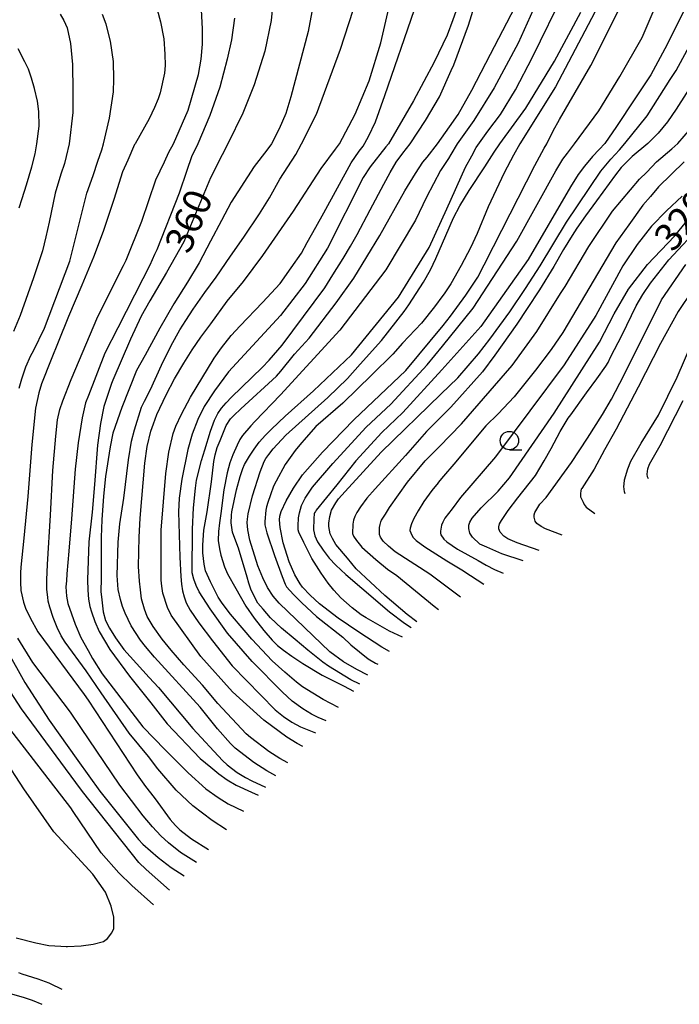
# Model space of a CAD drawing. Extents: x -14000 to -12000, y 81000 to 82500.
# Drawn here: x -13739 to -13649, y 81256 to 81390 of the extents above; entities that cross this region are included whole.
import ezdxf
from ezdxf.enums import TextEntityAlignment as Align

# ---------------------------------------------------------------- set-up
doc = ezdxf.new("R2010")
doc.units = 0
for name, color, linetype in [('6331000', 3, 'Continuous'), ('7101000', 2, 'Continuous'), ('7102000', 6, 'Continuous')]:
    doc.layers.add(name, color=color, linetype=linetype)
doc.styles.add('PlotAnnotation', font='MS Gothic.ttf')

# ---------------------------------------------------------------- blocks, each defined once
blk = doc.blocks.new('633100')
at = {"layer": '6331000'}
blk.add_lwpolyline([(0, -0.5), (0.67, -0.5)], dxfattribs=at)
blk.add_circle((0, 0), 0.5, dxfattribs=at)

msp = doc.modelspace()

# ---------------------------------------------------------------- linework, layer by layer
at = {"layer": '7101000', "flags": 128}
for points in [[(-13704.42, 81394.09), (-13704.84, 81389.74), (-13705.67, 81385.57), (-13707.12, 81381.01), (-13708.68, 81377.14), (-13710.71, 81373.01), (-13711.49, 81371.51), (-13713.07, 81368.36), (-13716.69, 81359.69), (-13719.05, 81355.51), (-13721.31, 81351.67), (-13722.47, 81349.57), (-13723.93, 81346.44), (-13726.32, 81340.9), (-13726.52, 81340.44), (-13727.55, 81337.3), (-13728, 81335), (-13728.42, 81332.05), (-13728.83, 81326.72), (-13729.13, 81322.96), (-13729.59, 81318.95), (-13729.77, 81313.78), (-13729.73, 81312.38), (-13729.62, 81311.16), (-13729.44, 81310.13), (-13729.22, 81309.43), (-13728.8, 81308.1), (-13728.19, 81306.75), (-13726.76, 81304.32), (-13724.09, 81300.66), (-13721.18, 81297.08), (-13718.96, 81294.21), (-13714.48, 81289.51), (-13713.02, 81288.3), (-13711.94, 81287.4), (-13710.8, 81286.6), (-13709.6, 81285.89), (-13707.52, 81284.91), (-13706.58, 81284.53)], [(-13678.66, 81394.05), (-13680.17, 81389.85), (-13680.92, 81387.76), (-13682.7, 81384.08), (-13685.52, 81378.84), (-13688.89, 81373.01), (-13689.25, 81372.59), (-13691.38, 81369.86), (-13692.35, 81368.43), (-13697.16, 81358.82), (-13700.2, 81354.01), (-13703.57, 81349.69), (-13710.61, 81342.01), (-13712.53, 81339.45), (-13713.93, 81337.3), (-13714.81, 81335.55), (-13715.56, 81333.54), (-13716.13, 81331.45), (-13716.96, 81327.43), (-13717.33, 81324.85), (-13717.4, 81322.99), (-13717.23, 81316.83), (-13717.1, 81314.21), (-13717.03, 81313.2), (-13716.88, 81312.28), (-13716.66, 81311.45), (-13716.36, 81310.63), (-13715.85, 81309.65), (-13714.67, 81307.93), (-13712.82, 81305.47), (-13710.11, 81302.1), (-13704.3, 81296.13), (-13703.17, 81295.22), (-13702.03, 81294.45), (-13700.87, 81293.82), (-13698.83, 81292.99)], [(-13733.51, 81390.59), (-13733.01, 81389.76), (-13732.52, 81388.75), (-13732.08, 81386.61), (-13731.82, 81383.76), (-13731.76, 81380.19), (-13731.78, 81377.25), (-13732.28, 81373.01), (-13732.67, 81371.29), (-13732.91, 81370.33), (-13733.38, 81368.88), (-13734.19, 81366.3), (-13734.97, 81362.33), (-13735.45, 81360.34), (-13735.88, 81358.44), (-13737.09, 81354.77), (-13738.9, 81349.69), (-13739.81, 81347.49)], [(-13691.69, 81300.82), (-13693.21, 81301.58), (-13695, 81302.62), (-13696.86, 81304), (-13703.74, 81310.62), (-13704.57, 81311.53), (-13705.33, 81312.74), (-13705.96, 81314.06), (-13706.66, 81315.68), (-13707.73, 81319.14), (-13707.99, 81320.54), (-13708.09, 81321.57), (-13708.06, 81322.02), (-13707.97, 81322.74), (-13707.35, 81325.19), (-13706.33, 81328.44), (-13705.78, 81329.83), (-13705.54, 81330.25), (-13705.16, 81330.77), (-13704.54, 81331.58), (-13702.83, 81333.41), (-13697.13, 81338.54), (-13694.45, 81341.11), (-13692.75, 81343.05), (-13689.84, 81346.29), (-13686.76, 81350.22), (-13686.12, 81351.13), (-13684.16, 81354.18), (-13683.19, 81355.89), (-13682.46, 81357.41), (-13681.1, 81360.56), (-13680.06, 81362.96), (-13679.19, 81364.58), (-13677.94, 81366.66), (-13675.83, 81369.86), (-13674.53, 81371.85), (-13673.77, 81373.01), (-13670.24, 81377.83), (-13666.34, 81384.22), (-13662.79, 81390.88)], [(-13685.07, 81308.08), (-13686.37, 81309.07), (-13689.38, 81311.65), (-13693.27, 81315.24), (-13694.48, 81316.69), (-13696.04, 81318.58), (-13696.52, 81319.37), (-13696.81, 81320.03), (-13697, 81321.02), (-13696.99, 81321.48), (-13696.88, 81322.35), (-13696.62, 81323.22), (-13696.06, 81324.21), (-13695.67, 81324.78), (-13694.8, 81325.76), (-13689.87, 81331.13), (-13681.78, 81339), (-13679.49, 81341.22), (-13676.67, 81344.47), (-13675.14, 81346.46), (-13672.42, 81350.17), (-13670.3, 81353.33), (-13668.28, 81356.43), (-13664.73, 81362.34), (-13660.05, 81369.26), (-13658.68, 81370.89), (-13657.52, 81372.19), (-13656.81, 81373.02), (-13653.76, 81376.78), (-13650.62, 81381.72), (-13649.81, 81382.95), (-13646.86, 81388.48)], [(-13670.6, 81316.36), (-13673.51, 81317.28), (-13675.55, 81318.19), (-13676.47, 81318.61), (-13677.48, 81319.55), (-13677.86, 81320.12), (-13678, 81320.72), (-13677.97, 81321.17), (-13677.85, 81321.59), (-13677.53, 81322.13), (-13676.32, 81323.56), (-13673.99, 81325.82), (-13672.47, 81327.61), (-13666.38, 81336.42), (-13660.23, 81346.07), (-13658.27, 81349.88), (-13656.28, 81353.23), (-13653.72, 81356.59), (-13650.04, 81360.43), (-13645.27, 81366.28)], [(-13648.9, 81338.06), (-13652.06, 81331.99), (-13653.48, 81329.43), (-13653.71, 81328.8), (-13653.77, 81328.54), (-13653.81, 81328.07), (-13653.77, 81327.8), (-13653.68, 81327.6), (-13653.61, 81327.52)], [(-13740.73, 81304.23), (-13738.3, 81299.83), (-13734.96, 81294.7), (-13731.08, 81289.24), (-13728.11, 81285.07), (-13722.85, 81278.49), (-13722.25, 81277.86), (-13720.19, 81276.07), (-13718.42, 81274.7), (-13716.63, 81273.55)]]:
    msp.add_lwpolyline(points, dxfattribs=at)
at = {"layer": '7102000', "flags": 128}
for points in [[(-13702.58, 81288.89), (-13703.67, 81289.51), (-13705.14, 81290.47), (-13707.65, 81292.36), (-13708.23, 81292.84), (-13712.06, 81296.98), (-13714.16, 81299.48), (-13716.69, 81302.2), (-13718.43, 81304.22), (-13719.65, 81305.69), (-13720.86, 81307.44), (-13721.66, 81308.8), (-13722.04, 81309.76), (-13722.42, 81311.17), (-13722.6, 81312.4), (-13722.7, 81313.57), (-13722.84, 81315.58), (-13722.74, 81319.56), (-13722.64, 81322.15), (-13722.01, 81329.63), (-13721.67, 81331.9), (-13721.16, 81333.98), (-13720.83, 81334.97), (-13720.36, 81336.22), (-13719.07, 81338.88), (-13717.94, 81341.06), (-13716.7, 81343.21), (-13715.54, 81345.03), (-13714.38, 81346.75), (-13713.03, 81348.53), (-13710.79, 81351.6), (-13708.59, 81354.29), (-13705.98, 81357.81), (-13701.79, 81363.83), (-13698.04, 81369.64), (-13696.11, 81372.25), (-13695.57, 81373.01), (-13693.43, 81377), (-13691.51, 81381.53), (-13689.96, 81386.73), (-13687.45, 81397.54)], [(-13686.99, 81305.97), (-13688.76, 81306.81), (-13691.91, 81308.6), (-13692.59, 81309.02), (-13693.81, 81309.95), (-13695.35, 81311.32), (-13696.3, 81312.35), (-13697.09, 81313.3), (-13698.05, 81314.66), (-13699.31, 81316.65), (-13700.41, 81318.84), (-13701.06, 81320.23), (-13701.16, 81320.57), (-13701.17, 81321.08), (-13701.13, 81322.18), (-13701, 81322.87), (-13700.71, 81323.85), (-13700.21, 81324.86), (-13699.2, 81326.37), (-13696.45, 81329.59), (-13691.95, 81334.51), (-13688.58, 81337.64), (-13683.64, 81342.97), (-13681.57, 81345.52), (-13677.4, 81350.66), (-13671.47, 81359.78), (-13666.18, 81369.31), (-13665.21, 81370.89), (-13664.6, 81371.74), (-13663.63, 81373.01), (-13660.31, 81377.49), (-13657.46, 81382.15), (-13654.44, 81387.42), (-13650.18, 81397.39)], [(-13697.37, 81294.6), (-13698.46, 81295.07), (-13699.34, 81295.52), (-13700.51, 81296.26), (-13701.96, 81297.3), (-13703.29, 81298.51), (-13707.43, 81302.69), (-13710.78, 81306.54), (-13713.11, 81309.85), (-13714.6, 81312.15), (-13715.03, 81313.01), (-13715.34, 81313.86), (-13715.55, 81314.72), (-13715.53, 81320.64), (-13715.38, 81323.55), (-13715.12, 81326.23), (-13714.96, 81327.29), (-13714.3, 81329.96), (-13713.86, 81331.42), (-13713.07, 81333.96), (-13712.53, 81335.44), (-13712.07, 81336.34), (-13711.58, 81337.08), (-13710.96, 81337.82), (-13710.22, 81338.57), (-13706.06, 81342.59), (-13705.11, 81343.62), (-13703.35, 81345.64), (-13697.56, 81353.45), (-13696.45, 81355.18), (-13695.04, 81357.41), (-13694.05, 81359.1), (-13693.17, 81360.68), (-13691.38, 81364.01), (-13689.51, 81367.53), (-13688.69, 81369.09), (-13687.84, 81370.49), (-13686.94, 81371.71), (-13685.97, 81373.01), (-13683.86, 81376.16), (-13681.95, 81379.38), (-13680.39, 81382.93), (-13680.04, 81383.72), (-13678.02, 81389.1), (-13676.79, 81393.09)], [(-13668.43, 81393.05), (-13671.27, 81386.67), (-13674.56, 81380.59), (-13677.31, 81376.15), (-13679.57, 81373.01), (-13680.42, 81371.55), (-13680.76, 81371.02), (-13681.82, 81369.37), (-13683.75, 81365.76), (-13685.22, 81362.62), (-13689.27, 81355.87), (-13695.52, 81347.7), (-13703.56, 81338.91), (-13707.05, 81335.28), (-13707.61, 81334.68), (-13708.71, 81333.38), (-13709.1, 81332.82), (-13709.47, 81332.05), (-13710.05, 81330.75), (-13710.43, 81329.64), (-13710.82, 81328.32), (-13711.27, 81326), (-13711.68, 81322.78), (-13711.85, 81321.49), (-13711.99, 81320.35), (-13712.01, 81319.13), (-13711.87, 81317.97), (-13711.67, 81317.13), (-13711.18, 81315.52), (-13710.76, 81314.56), (-13709.62, 81312.59), (-13708.25, 81310.2), (-13707.13, 81308.54), (-13705.84, 81306.88), (-13704.71, 81305.56), (-13703.96, 81304.87), (-13703.15, 81304.21), (-13702.04, 81303.39), (-13700.54, 81302.38), (-13697.89, 81300.81), (-13694.93, 81299.33), (-13693.67, 81298.65)], [(-13692.81, 81299.59), (-13694.03, 81300.2), (-13697.05, 81302.05), (-13697.83, 81302.6), (-13699.85, 81304.22), (-13701.57, 81305.65), (-13703.44, 81307.2), (-13704.94, 81308.62), (-13705.94, 81309.77), (-13706.64, 81310.59), (-13707.05, 81311.35), (-13707.61, 81312.49), (-13707.88, 81313.31), (-13708.11, 81314.13), (-13709.25, 81318.07), (-13709.78, 81319.38), (-13710.09, 81320.26), (-13710.24, 81321.19), (-13710.25, 81321.52), (-13710.23, 81322.57), (-13710.17, 81322.99), (-13709.52, 81326), (-13709.06, 81327.79), (-13708.67, 81328.88), (-13708.45, 81329.42), (-13707.78, 81330.57), (-13707.16, 81331.52), (-13706.44, 81332.46), (-13705.6, 81333.4), (-13704.8, 81334.22), (-13702.91, 81336.02), (-13699.07, 81339.45), (-13693.93, 81344.34), (-13687.52, 81352.18), (-13683.36, 81358.9), (-13680.98, 81364.18), (-13678.44, 81369.81), (-13677.59, 81371.37), (-13676.98, 81372.47), (-13675.39, 81374.71), (-13673.67, 81376.96), (-13671.65, 81380.31), (-13669.34, 81384.74), (-13664.95, 81393.76)], [(-13659.54, 81393.4), (-13666.22, 81380.73), (-13671.04, 81373.01), (-13671.9, 81371.46), (-13673.19, 81369.06), (-13675.34, 81364.45), (-13676.87, 81360.82), (-13677.75, 81358.87), (-13679.02, 81356.46), (-13680.41, 81353.96), (-13681.35, 81352.61), (-13681.51, 81352.37), (-13682.64, 81350.83), (-13684.42, 81348.61), (-13686.98, 81345.91), (-13688.33, 81344.4), (-13691.15, 81341.63), (-13695.11, 81337.76), (-13698.75, 81334.59), (-13700.09, 81333.12), (-13700.92, 81332.1), (-13701.55, 81331.33), (-13702.93, 81329.45), (-13704.16, 81327.18), (-13704.5, 81326.49), (-13704.92, 81325.31), (-13705.3, 81324.25), (-13705.46, 81323.67), (-13705.56, 81323.22), (-13705.68, 81321.71), (-13705.67, 81321.23), (-13705.44, 81320.14), (-13704.37, 81317.08), (-13703.35, 81314.22), (-13702.92, 81313.17), (-13702.74, 81312.81), (-13701.82, 81311.78), (-13700.67, 81310.63), (-13698.69, 81308.8), (-13695.11, 81305.96), (-13694.03, 81304.93), (-13691.64, 81303.05), (-13690.66, 81302.47), (-13690.33, 81302.31)], [(-13710.9, 81279.81), (-13712.83, 81281.08), (-13715.48, 81283.05), (-13717.75, 81285.18), (-13720.23, 81288.09), (-13721.48, 81289.77), (-13724.1, 81292.92), (-13727.94, 81298.42), (-13729.95, 81301.4), (-13732.83, 81305.29), (-13733.36, 81306.18), (-13733.89, 81307.3), (-13734.43, 81308.65), (-13734.91, 81310.06), (-13735.11, 81310.88), (-13735.18, 81311.41), (-13735.28, 81312.46), (-13735.3, 81313.76), (-13735.21, 81315.86), (-13734.8, 81322.53), (-13734.49, 81328.64), (-13734.09, 81333.26), (-13733.84, 81335.49), (-13733.53, 81336.92), (-13733.13, 81338.06), (-13731.98, 81340.96), (-13728.36, 81349.52), (-13724.89, 81356.46), (-13724.51, 81357.21), (-13722.39, 81362.5), (-13720.51, 81368.11), (-13719.34, 81370.53), (-13718.71, 81371.84), (-13718.11, 81373.01), (-13716.11, 81377.56), (-13714.72, 81382.41), (-13714.36, 81384.48), (-13714.18, 81386.55), (-13714.15, 81388.62), (-13714.33, 81392.07)], [(-13699.05, 81392.36), (-13699.79, 81388.24), (-13702.15, 81379.36), (-13702.85, 81377.13), (-13703.73, 81375.01), (-13704.78, 81373.01), (-13705.44, 81372.13), (-13707.12, 81369.91), (-13710.27, 81365.06), (-13711.59, 81362.58), (-13713.07, 81359.76), (-13714.62, 81356.83), (-13716.19, 81354.2), (-13718.07, 81351.27), (-13719.94, 81347.96), (-13721.93, 81344.29), (-13723.11, 81342.21), (-13725.12, 81337.16), (-13726.32, 81333.7), (-13726.71, 81331.83), (-13727.33, 81327.82), (-13727.59, 81325.15), (-13727.84, 81321.92), (-13727.91, 81319.55), (-13727.93, 81313.95), (-13727.96, 81312.2), (-13727.85, 81311.03), (-13727.63, 81309.43), (-13727.31, 81308.23), (-13726.81, 81307.22), (-13725.99, 81305.91), (-13724.85, 81304.31), (-13721.39, 81300.52), (-13720.15, 81299.14), (-13715.49, 81293.59), (-13711.44, 81289.21), (-13710.8, 81288.62), (-13709.43, 81287.61), (-13708.31, 81286.9), (-13707.45, 81286.46), (-13705.6, 81285.59)], [(-13695.7, 81296.43), (-13697.78, 81297.53), (-13700.57, 81299.22), (-13701.38, 81299.85), (-13702.97, 81301.21), (-13704.69, 81302.76), (-13707.45, 81305.73), (-13708.51, 81306.94), (-13710.34, 81309.09), (-13711.5, 81310.59), (-13712.01, 81311.41), (-13713.08, 81313.5), (-13713.74, 81315), (-13713.92, 81315.91), (-13714.09, 81317.43), (-13714.12, 81318.48), (-13713.99, 81320.5), (-13713.54, 81323), (-13712.94, 81327.06), (-13712.63, 81329.83), (-13712.44, 81330.76), (-13712.15, 81331.72), (-13711.77, 81332.71), (-13710.95, 81334.75), (-13710.36, 81335.65), (-13709.91, 81336.11), (-13708.97, 81337), (-13704.1, 81341.43), (-13703.53, 81342.13), (-13701.64, 81344.42), (-13699.67, 81346.59), (-13695.99, 81351.39), (-13693.59, 81354.75), (-13690.06, 81360.52), (-13686.67, 81366.59), (-13685.24, 81368.96), (-13684.23, 81370.5), (-13683.64, 81371.19), (-13682.24, 81373.01), (-13680.63, 81375.28), (-13679.42, 81376.98), (-13677.56, 81380.27), (-13675.05, 81385.16), (-13671.7, 81391.59)], [(-13739.05, 81339.81), (-13738.68, 81341.08), (-13738.16, 81342.69), (-13737.45, 81344.26), (-13737.11, 81344.89), (-13735.61, 81347.94), (-13732.18, 81357.06), (-13729.85, 81366.29), (-13729.01, 81368.69), (-13728.37, 81370.64), (-13727.85, 81372.19), (-13727.62, 81373.01), (-13726.81, 81376.47), (-13726.23, 81380.07), (-13726.18, 81381.79), (-13726.23, 81384.16), (-13726.67, 81386.94), (-13727.25, 81389.23), (-13727.76, 81390.56)], [(-13720.33, 81391.23), (-13719.85, 81389.56), (-13719.43, 81387.26), (-13719.27, 81385.19), (-13719.24, 81383.63), (-13719.32, 81382.58), (-13719.91, 81379.92), (-13720.16, 81379.09), (-13720.66, 81377.91), (-13721.42, 81376.38), (-13723.32, 81373.01), (-13723.38, 81372.88), (-13724.28, 81370.77), (-13725.04, 81369.17), (-13726.21, 81365.44), (-13727.65, 81361.08), (-13728.97, 81357.6), (-13730.53, 81353.81), (-13732.34, 81349.54), (-13733.76, 81346.07), (-13734.72, 81343.71), (-13736.04, 81340.4), (-13736.4, 81339.16), (-13736.86, 81337.08), (-13737.32, 81332.16), (-13737.89, 81325.09), (-13738.41, 81319.43), (-13738.84, 81315.51), (-13738.89, 81314.73), (-13738.88, 81313.43), (-13738.84, 81312.31), (-13738.49, 81310.75), (-13738.21, 81309.93), (-13737.55, 81308.59), (-13736.53, 81306.72), (-13730.25, 81298.19), (-13729.68, 81297.41), (-13723.05, 81287.3), (-13721.88, 81285.7), (-13721.24, 81284.85), (-13720.6, 81284), (-13718.57, 81281.2), (-13717.81, 81280.39), (-13717.23, 81279.79), (-13715.66, 81278.59), (-13713.33, 81277.15)], [(-13709.79, 81390.07), (-13710.2, 81387.12), (-13710.79, 81384.48), (-13711.81, 81380.67), (-13713.14, 81376.85), (-13714.78, 81373.01), (-13715.65, 81371.21), (-13716.28, 81369.35), (-13717.31, 81366.27), (-13720.36, 81358.58), (-13720.68, 81357.94), (-13721.32, 81356.53), (-13722.28, 81354.64), (-13725.67, 81347.98), (-13727.42, 81344.55), (-13729.65, 81338.8), (-13730.03, 81337.79), (-13730.51, 81335.78), (-13731.04, 81332.38), (-13731.43, 81328.8), (-13731.97, 81322.07), (-13732.33, 81317.66), (-13732.59, 81314.59), (-13732.65, 81313.65), (-13732.7, 81312.8), (-13732.63, 81311.54), (-13732.43, 81310.56), (-13731.97, 81309.16), (-13731.44, 81307.73), (-13730.67, 81305.94), (-13729.7, 81304.16), (-13729.11, 81303.08), (-13727.79, 81301.01), (-13722.24, 81293.79), (-13719.25, 81290.68), (-13716.1, 81287.56), (-13713.7, 81285.4), (-13712.05, 81284.19), (-13710.66, 81283.33), (-13708.59, 81282.33)], [(-13704.2, 81287.13), (-13705.43, 81287.81), (-13707.17, 81288.94), (-13709.74, 81290.91), (-13710.36, 81291.54), (-13712.13, 81293.52), (-13714.49, 81296.45), (-13720.67, 81303.26), (-13721.9, 81304.72), (-13722.58, 81305.59), (-13723.85, 81307.51), (-13724.66, 81309.22), (-13725, 81310.15), (-13725.3, 81311.08), (-13725.6, 81312.46), (-13725.73, 81314.36), (-13725.62, 81318.9), (-13725.37, 81321.36), (-13724.84, 81324.85), (-13724.2, 81330.08), (-13723.78, 81332.58), (-13723.38, 81334.14), (-13722.45, 81337.2), (-13722.05, 81338.03), (-13721.22, 81339.6), (-13719.73, 81342.93), (-13718.41, 81345.6), (-13717.24, 81347.71), (-13716.43, 81349.01), (-13715.43, 81350.53), (-13713.85, 81352.81), (-13712.29, 81354.88), (-13710.34, 81357.74), (-13708.53, 81360.29), (-13706.43, 81363.47), (-13705.06, 81365.65), (-13703.65, 81368.19), (-13701.49, 81371.56), (-13700.71, 81373.01), (-13698.69, 81377.03), (-13695.43, 81385.84), (-13693.71, 81391.15)], [(-13700.55, 81291.11), (-13701.32, 81291.55), (-13702.71, 81292.41), (-13705.83, 81294.71), (-13710.09, 81298.54), (-13714.4, 81303.36), (-13718.41, 81308.97), (-13718.93, 81310), (-13719.55, 81311.94), (-13719.69, 81312.92), (-13719.77, 81313.73), (-13719.79, 81320.51), (-13719.14, 81328.21), (-13718.71, 81331.09), (-13718.12, 81333.65), (-13717.78, 81334.65), (-13717, 81336.29), (-13715.77, 81338.56), (-13712.59, 81343.88), (-13711.58, 81345.29), (-13710.25, 81346.95), (-13709.03, 81348.29), (-13705.99, 81351.42), (-13703.59, 81354.02), (-13702.12, 81356.13), (-13700.73, 81358.16), (-13699.95, 81359.58), (-13698.75, 81361.66), (-13697.7, 81363.6), (-13693.97, 81370.39), (-13692.86, 81371.99), (-13692.32, 81372.67), (-13691.59, 81374), (-13690.67, 81375.96), (-13689.41, 81379.55), (-13685.37, 81391.23)], [(-13688.76, 81304.03), (-13689.8, 81304.64), (-13692.94, 81306.66), (-13695.72, 81308.56), (-13698.27, 81310.49), (-13699.54, 81311.68), (-13700.58, 81312.78), (-13700.91, 81313.24), (-13701.63, 81314.46), (-13702.37, 81316.19), (-13703.18, 81318.8), (-13703.63, 81320.87), (-13703.68, 81321.93), (-13703.64, 81322.4), (-13703.48, 81323.05), (-13702.8, 81324.51), (-13701.79, 81326.24), (-13700.59, 81328.03), (-13697.86, 81331.11), (-13693.59, 81335.49), (-13686.55, 81342.21), (-13681.48, 81348.33), (-13680.46, 81349.57), (-13678.38, 81352.45), (-13676.78, 81354.86), (-13675.9, 81356.54), (-13674.63, 81359.06), (-13669.04, 81370.06), (-13667.77, 81372.39), (-13667.38, 81373.01), (-13666.51, 81374.75), (-13665.66, 81376.31), (-13661.42, 81383.61), (-13657.61, 81391.19)], [(-13648.65, 81391.28), (-13651.35, 81385.89), (-13653.26, 81382.34), (-13655.44, 81379.08), (-13657.92, 81375.35), (-13659.52, 81373.02), (-13660.28, 81372.2), (-13661.18, 81371.25), (-13662.28, 81369.94), (-13663.12, 81368.81), (-13664.16, 81367.14), (-13669.95, 81357.3), (-13676.36, 81348.17), (-13681.67, 81342.3), (-13686.93, 81336.49), (-13689.81, 81333.77), (-13693.33, 81329.93), (-13695.9, 81326.65), (-13698.71, 81323.23), (-13698.83, 81323.07), (-13698.94, 81322.87), (-13698.98, 81322.73), (-13699.03, 81322.09), (-13699.08, 81320.58), (-13699.01, 81320.17), (-13698.88, 81319.75), (-13698.54, 81318.95), (-13697.75, 81317.79), (-13696.95, 81316.73), (-13696.07, 81315.78), (-13694.71, 81314.49), (-13692.54, 81312.65), (-13688.78, 81309.42), (-13686.72, 81307.89), (-13685.8, 81307.28)], [(-13739.07, 81364.29), (-13738.65, 81365.55), (-13738.04, 81367.44), (-13737.32, 81369.85), (-13736.87, 81371.65), (-13736.65, 81373.01), (-13736.35, 81375.38), (-13736.37, 81377.39), (-13736.56, 81378.78), (-13736.96, 81380.52), (-13737.37, 81381.91), (-13737.8, 81383.11), (-13738.27, 81384.14), (-13739.21, 81385.91)], [(-13647.45, 81381.46), (-13649.82, 81377.69), (-13651.01, 81376), (-13652.29, 81374.45), (-13653.66, 81373.02), (-13655.79, 81371.26), (-13657.3, 81369.78), (-13658.07, 81368.8), (-13660.64, 81365.23), (-13662.15, 81363.21), (-13663.3, 81361.53), (-13663.96, 81360.55), (-13665.15, 81358.62), (-13666.42, 81356.35), (-13668.39, 81353.14), (-13670.06, 81350.64), (-13671.47, 81348.48), (-13674.45, 81344.27), (-13676.14, 81342.03), (-13680.41, 81337.23), (-13681.88, 81335.76), (-13683.74, 81333.91), (-13686.58, 81330.65), (-13690.72, 81326.15), (-13691.82, 81324.84), (-13692.71, 81323.68), (-13693.19, 81322.9), (-13693.45, 81322.35), (-13693.63, 81321.86), (-13693.75, 81321.32), (-13693.8, 81320.08), (-13693.67, 81319.72), (-13693.26, 81319.09), (-13692.5, 81318.22), (-13690.61, 81316.51), (-13689.03, 81315.22), (-13687.76, 81314.37), (-13682.69, 81310.21), (-13682.12, 81309.74)], [(-13679.11, 81311.42), (-13682.57, 81313.98), (-13683.3, 81314.52), (-13688, 81317.57), (-13688.91, 81318.33), (-13689.63, 81319.04), (-13689.97, 81319.58), (-13690.11, 81319.94), (-13690.14, 81320.16), (-13690.1, 81320.86), (-13690.05, 81321.3), (-13689.93, 81321.63), (-13689.83, 81321.89), (-13689.3, 81322.68), (-13688.77, 81323.59), (-13686.31, 81327.02), (-13683.91, 81329.91), (-13682.01, 81331.84), (-13678.96, 81334.95), (-13672.09, 81342.87), (-13668.73, 81347.51), (-13665.53, 81352.64), (-13664.91, 81353.63), (-13661.68, 81359.04), (-13658.47, 81363.85), (-13654.79, 81368.17), (-13653.8, 81369.15), (-13652.51, 81370.54), (-13650.42, 81372.32), (-13649.62, 81373.02), (-13647.87, 81375.01)], [(-13648.74, 81370.56), (-13652.23, 81367.13), (-13653.33, 81365.85), (-13654.36, 81364.64), (-13656.24, 81361.98), (-13658, 81359.52), (-13665.22, 81347.35), (-13666.8, 81345.04), (-13668.94, 81342.23), (-13671.84, 81338.62), (-13673.98, 81336.31), (-13675.67, 81334.7), (-13680.02, 81329.5), (-13681.44, 81327.86), (-13682.13, 81327), (-13682.16, 81326.96), (-13683.01, 81325.92), (-13684.08, 81324.39), (-13684.86, 81323.15), (-13685.44, 81322.11), (-13685.75, 81321.38), (-13685.95, 81320.8), (-13685.99, 81320.49), (-13685.87, 81320.15), (-13685.57, 81319.58), (-13685.16, 81319.11), (-13683.98, 81318.24), (-13682.47, 81317.28), (-13680.99, 81316.34), (-13678.95, 81315.14), (-13677.75, 81314.35), (-13675.94, 81313.19)], [(-13668.44, 81317.77), (-13671.4, 81318.8), (-13672.7, 81319.33), (-13673.22, 81319.69), (-13673.74, 81320.26), (-13673.92, 81320.7), (-13673.9, 81320.98), (-13673.81, 81321.37), (-13673.54, 81321.81), (-13672.65, 81323.19), (-13671.31, 81324.92), (-13668.95, 81327.93), (-13667.74, 81329.91), (-13666.81, 81331.6), (-13665.6, 81333.93), (-13664.48, 81335.74), (-13664.14, 81336.17), (-13662, 81339.17), (-13660.61, 81341.09), (-13659.38, 81342.78), (-13659.07, 81343.31), (-13658.75, 81343.99), (-13657.15, 81347.05), (-13655.27, 81350.98), (-13654.36, 81352.53), (-13653.31, 81354.06), (-13650.84, 81357.23), (-13641.88, 81366.83)], [(-13649, 81365.86), (-13651.15, 81363.89), (-13653.16, 81361.79), (-13655.13, 81359.3), (-13657.05, 81356.42), (-13660.74, 81349.69), (-13665.06, 81342.97), (-13674.36, 81330.48), (-13679.11, 81324.95), (-13680.24, 81323.43), (-13681.23, 81322.13), (-13681.52, 81321.62), (-13681.68, 81321.2), (-13681.84, 81320.4), (-13681.85, 81320.1), (-13681.78, 81319.88), (-13681.4, 81319.3), (-13680.97, 81318.93), (-13679.52, 81317.92), (-13676.71, 81316.38), (-13675.65, 81315.74), (-13674.52, 81315.16), (-13673.32, 81314.65)], [(-13665.29, 81319.84), (-13667.58, 81320.71), (-13668.18, 81321.01), (-13668.77, 81321.44), (-13668.98, 81321.72), (-13669.11, 81322.27), (-13669.1, 81322.58), (-13669, 81322.91), (-13668.9, 81323.15), (-13668.33, 81324.03), (-13667.5, 81324.96), (-13664.02, 81329.72), (-13661.86, 81333.01), (-13659.84, 81336.24), (-13658.62, 81338.31), (-13656.95, 81341.52), (-13651.81, 81351.78), (-13648.5, 81356.58)], [(-13647.63, 81353.1), (-13649.55, 81350.21), (-13651.96, 81345.89), (-13655.01, 81339.93), (-13657.99, 81334.25), (-13659.54, 81331.43), (-13660.96, 81328.81), (-13662.66, 81326.19), (-13662.72, 81326.07), (-13662.77, 81325.87), (-13662.81, 81325.48), (-13662.8, 81325.06), (-13662.46, 81324.3), (-13662.32, 81324.02), (-13662.03, 81323.66), (-13660.86, 81322.76)], [(-13656.74, 81325.47), (-13656.85, 81325.73), (-13656.92, 81326.44), (-13656.9, 81326.75), (-13656.83, 81327.33), (-13656.41, 81328.84), (-13655.98, 81329.87), (-13654.59, 81332.31), (-13652.24, 81336.15), (-13649.67, 81341.28), (-13646.57, 81348.54)], [(-13714.95, 81275.38), (-13717.13, 81276.75), (-13718.76, 81278.06), (-13719.82, 81278.99), (-13720.97, 81280.21), (-13722.21, 81281.7), (-13725.39, 81285.87), (-13730.66, 81293.71), (-13732.08, 81295.81), (-13737.18, 81302.55), (-13739.23, 81305.86)], [(-13718.63, 81271.62), (-13721.83, 81274.43), (-13722.79, 81275.39), (-13730.44, 81285.02), (-13731.35, 81286.25), (-13738.72, 81296.25), (-13743.34, 81303.31)], [(-13720.82, 81269.6), (-13723.75, 81272.27), (-13725.52, 81273.96), (-13727.9, 81276.68), (-13731.71, 81282.3), (-13732.04, 81282.78), (-13742.24, 81295.93)], [(-13739.48, 81265.12), (-13736.8, 81264.48), (-13735.02, 81264.1), (-13733.4, 81263.99), (-13732.66, 81263.94), (-13732.47, 81263.94), (-13730.62, 81264.05), (-13729, 81264.28), (-13727.62, 81264.64), (-13727.05, 81265.03), (-13726.45, 81265.82), (-13726.19, 81266.42), (-13726.19, 81267.06), (-13726.22, 81267.95), (-13726.58, 81269.45), (-13727.32, 81271.36), (-13729.07, 81273.77), (-13732.18, 81277.19), (-13734.33, 81279.55), (-13738.44, 81285.38), (-13741.18, 81289.65)], [(-13739.16, 81260.41), (-13738.69, 81260.25), (-13736.5, 81259.57), (-13735.01, 81259.03), (-13734.23, 81258.63), (-13733.91, 81258.48), (-13733.24, 81258.17)], [(-13741.78, 81258), (-13738.53, 81257.1), (-13737.28, 81256.67), (-13736, 81256.11)]]:
    msp.add_lwpolyline(points, dxfattribs=at)

# ---------------------------------------------------------------- block references
at = {"layer": '6331000', "xscale": 2.5, "yscale": 2.5, "zscale": 2.5}
msp.add_blockref('633100', (-13672.47, 81332.68, 43.15), dxfattribs=at)

# ---------------------------------------------------------------- texts
at = {"layer": '7101000', "style": 'PlotAnnotation'}
for s, rotation, p in [('360', 67, (-13715.59, 81362.33)), ('320', 51, (-13648.63, 81362.3))]:
    msp.add_text(s, height=3.75, rotation=rotation, dxfattribs=at).set_placement(p, align=Align.MIDDLE)

doc.saveas('drawing.dxf')
